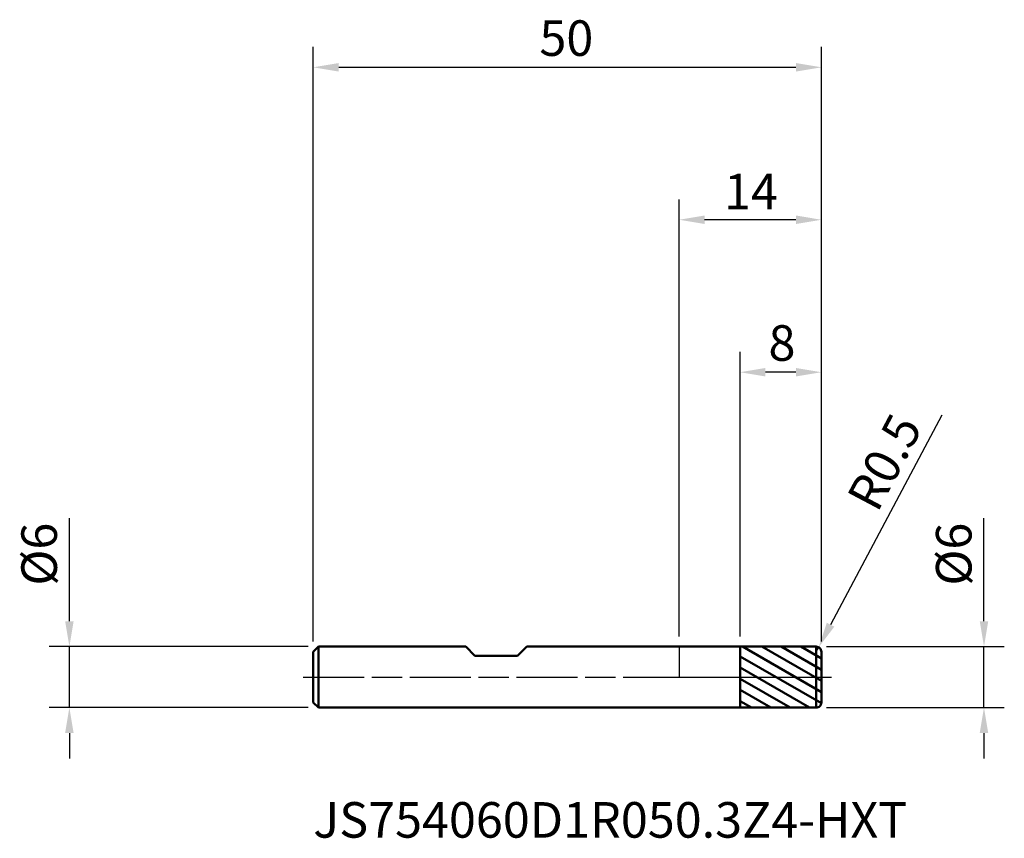
# Model space of a CAD drawing. Extents: x -64.9 to 32, y -15.9 to 64.7.
import ezdxf

# ---------------------------------------------------------------- set-up
doc = ezdxf.new("R2010")
doc.units = 0
doc.header["$PDMODE"] = 1
doc.linetypes.add('LONGDASH_DASH', pattern=[10.5, 6, -0.75, 3, -0.75])
for name, color, linetype, lineweight in [('1', 4, 'Continuous', 50), ('2', 7, 'Continuous', 25), ('4', 2, 'LONGDASH_DASH', 25), ('CUT', 1, 'Continuous', 25), ('NOCUT', 7, 'Continuous', 25), ('SK1', 4, 'Continuous', 50), ('SK2', 7, 'Continuous', 25), ('SK4', 2, 'LONGDASH_DASH', 25), ('SK6', 5, 'Continuous', 35)]:
    doc.layers.add(name, color=color, linetype=linetype, lineweight=lineweight)
doc.styles.add('STANDARD 3.5 mm', font='monos.ttf', dxfattribs={"height": 3.5})
doc.dimstyles.new('AM_DIN', dxfattribs={"dimtxt": 3.5, "dimasz": 2.5, "dimexe": 2, "dimexo": 1, "dimgap": 1, "dimtad": 1, "dimdsep": 46, "dimtxsty": 'STANDARD 3.5 mm', "dimcen": 0.09, "dimadec": 0, "dimazin": 2, "dimtm": 1e-09, "dimtfac": 0.707107, "dimtmove": 0, "dimatfit": 3, "dimfxl": 1, "dimtolj": 1, "dimlwd": -1, "dimlwe": -1, "dimarcsym": 0})

# ---------------------------------------------------------------- blocks, each defined once
blk = doc.blocks.new('*D9')
at = {"layer": 'DEFPOINTS', "color": 0}
for p in [(14, 60), (-36, 2.5), (14, 2.5)]:
    blk.add_point(p, dxfattribs=at)
at = {"layer": 'SK2', "color": 0}
for p, q in [((-36, 3.5), (-36, 62)), ((14, 3.5), (14, 62)), ((-33.5, 60), (11.5, 60))]:
    blk.add_line(p, q, dxfattribs=at)
for points in [[(-33.5, 60.417), (-33.5, 59.583), (-36, 60)], [(11.5, 60.417), (11.5, 59.583), (14, 60)]]:
    blk.add_solid(points, dxfattribs=at)
at = {"layer": 'SK2', "color": 0, "insert": (-13.745, 64.623), "char_height": 3.5, "attachment_point": 1, "style": 'STANDARD 3.5 mm'}
blk.add_mtext('\\A1;50', dxfattribs=at)
blk = doc.blocks.new('*D10')
at = {"layer": '2', "color": 0}
for p, q in [((6, 3.999), (6, 32)), ((14, 3.5), (14, 32)), ((11.5, 30), (8.5, 30))]:
    blk.add_line(p, q, dxfattribs=at)
for points in [[(8.5, 30.417), (8.5, 29.583), (6, 30)], [(11.5, 30.417), (11.5, 29.583), (14, 30)]]:
    blk.add_solid(points, dxfattribs=at)
at = {"layer": 'DEFPOINTS', "color": 0}
for p in [(6, 30), (6, 2.999), (14, 2.5)]:
    blk.add_point(p, dxfattribs=at)
at = {"layer": '2', "color": 0, "insert": (8.796, 34.623), "char_height": 3.5, "attachment_point": 1, "style": 'STANDARD 3.5 mm'}
blk.add_mtext('\\A1;8', dxfattribs=at)
blk = doc.blocks.new('*D11')
at = {"layer": '2', "color": 0}
for p, q in [((25.837, 25.767), (14.905, 5.15)), ((13.5, 2.5), (13.734, 2.942))]:
    blk.add_line(p, q, dxfattribs=at)
blk.add_solid([(14.537, 5.346), (15.273, 4.955), (13.734, 2.942)], dxfattribs=at)
at = {"layer": 'DEFPOINTS', "color": 0}
for p in [(13.734, 2.942), (13.5, 2.5)]:
    blk.add_point(p, dxfattribs=at)
at = {"layer": '2', "color": 0, "insert": (20.212, 21.16), "char_height": 3.5, "attachment_point": 5, "rotation": 62.06611, "style": 'STANDARD 3.5 mm'}
blk.add_mtext('\\A1;R0.5', dxfattribs=at)
blk = doc.blocks.new('*D12')
at = {"layer": '2', "color": 0}
for p, q in [((30, 5.5), (30, 15.652)), ((14.5, 3), (32, 3)), ((30, -3), (30, 3)), ((14.5, -3), (32, -3)), ((30, -5.5), (30, -8))]:
    blk.add_line(p, q, dxfattribs=at)
for points in [[(29.583, 5.5), (30.417, 5.5), (30, 3)], [(29.583, -5.5), (30.417, -5.5), (30, -3)]]:
    blk.add_solid(points, dxfattribs=at)
at = {"layer": 'DEFPOINTS', "color": 0}
for p in [(13.5, 3), (13.5, -3), (30, -3)]:
    blk.add_point(p, dxfattribs=at)
at = {"layer": '2', "color": 0, "insert": (25.274, 9), "char_height": 3.5, "attachment_point": 1, "rotation": 90, "style": 'STANDARD 3.5 mm'}
blk.add_mtext('\\A1;%%C6', dxfattribs=at)
blk = doc.blocks.new('*D13')
at = {"layer": 'DEFPOINTS', "color": 0}
for p in [(-35.5, 3), (-60, -3), (-35.5, -3)]:
    blk.add_point(p, dxfattribs=at)
at = {"layer": 'SK2', "color": 0}
for p, q in [((-60, 5.5), (-60, 15.652)), ((-36.5, 3), (-62, 3)), ((-60, -3), (-60, 3)), ((-36.5, -3), (-62, -3)), ((-60, -5.5), (-60, -8))]:
    blk.add_line(p, q, dxfattribs=at)
for points in [[(-60.417, 5.5), (-59.583, 5.5), (-60, 3)], [(-60.417, -5.5), (-59.583, -5.5), (-60, -3)]]:
    blk.add_solid(points, dxfattribs=at)
at = {"layer": 'SK2', "color": 0, "insert": (-64.726, 9), "char_height": 3.5, "attachment_point": 1, "rotation": 90, "style": 'STANDARD 3.5 mm'}
blk.add_mtext('\\A1;%%C6', dxfattribs=at)
blk = doc.blocks.new('*D14')
at = {"layer": '2', "color": 0}
for p, q in [((0, 4), (0, 47)), ((14, 3.5), (14, 47)), ((11.5, 45), (2.5, 45))]:
    blk.add_line(p, q, dxfattribs=at)
for points in [[(2.5, 45.417), (2.5, 44.583), (0, 45)], [(11.5, 45.417), (11.5, 44.583), (14, 45)]]:
    blk.add_solid(points, dxfattribs=at)
at = {"layer": 'DEFPOINTS', "color": 0}
for p in [(0, 45), (0, 3), (14, 2.5)]:
    blk.add_point(p, dxfattribs=at)
at = {"layer": '2', "color": 0, "insert": (4.416, 49.522), "char_height": 3.5, "attachment_point": 1, "style": 'STANDARD 3.5 mm'}
blk.add_mtext('\\A1;14', dxfattribs=at)

msp = doc.modelspace()

# ---------------------------------------------------------------- hatches: boundary and pattern name
at = {"layer": '1'}
h = msp.add_hatch(dxfattribs=at)
h.set_pattern_fill('ANSI31', color=256, scale=0.3, angle=-74.962, style=0)
edge = h.paths.add_edge_path(flags=0)
edge.add_line((6, 2.999), (13.5, 3))
edge.add_arc((13.5, 2.5), 0.5, 0, 90.01, ccw=False)
edge.add_line((14, 2.5), (14, 0))
edge.add_line((14, 0), (14, -2.5))
edge.add_arc((13.5, -2.5), 0.5, 269.99, 360, ccw=False)
edge.add_line((13.5, -3), (6, -2.999))
edge.add_line((6, -2.999), (6, 2.999))

# ---------------------------------------------------------------- linework, layer by layer
for p, q in [((0, 3), (6, 3)), ((6, -3), (6, 3)), ((6, 2.999), (13.5, 3)), ((13.5, -3), (13.5, 3)), ((14, -2.5), (14, 2.5)), ((0, -3), (6, -3)), ((6, -2.999), (13.5, -3))]:
    msp.add_line(p, q, dxfattribs=at)
for centre, start, end in [((13.5, 2.5), 0, 90.01), ((13.5, -2.5), 269.99, 0)]:
    msp.add_arc(centre, 0.5, start, end, dxfattribs=at)
at = {"layer": '4'}
msp.add_line((0, 0), (15, 0), dxfattribs=at)
at = {"layer": 'CUT'}
msp.add_lwpolyline([(13.5, 3), (6, 2.999), (6, 2.999), (6, 0), (6, 0), (14, 0), (14, 0), (14, 2.5), (14, 2.5, 0.414265), (13.5, 3)], format="xyb", close=True, dxfattribs=at)
at = {"layer": 'NOCUT'}
msp.add_lwpolyline([(6, 0), (6, 3), (6, 3), (0, 3), (0, 3), (0, 0), (0, 0)], close=True, dxfattribs=at)
at = {"layer": 'SK1'}
for p, q in [((-36, 2.5), (-35.5, 3)), ((-35.5, 3), (-21, 3)), ((-35.5, -3), (-35.5, 3)), ((-21, 3), (-20.1, 2.1)), ((-15.9, 2.1), (-15, 3)), ((-15, 3), (0, 3)), ((-36, 2.5), (-36, -2.5)), ((-20.1, 2.1), (-15.9, 2.1)), ((-36, -2.5), (-35.5, -3)), ((-35.5, -3), (0, -3))]:
    msp.add_line(p, q, dxfattribs=at)
at = {"layer": 'SK4'}
msp.add_line((-37, 0), (15, 0), dxfattribs=at)

# ---------------------------------------------------------------- texts
at = {"layer": 'SK6', "insert": (-36, -16.892), "char_height": 3.5, "attachment_point": 7, "line_spacing_factor": 1.072372, "style": 'STANDARD 3.5 mm'}
msp.add_mtext('JS754060D1R050.3Z4-HXT', dxfattribs=at)

# ---------------------------------------------------------------- dimensions: what is measured, and where the dimension line sits
at = {"layer": '2'}
for base, p2, picture, middle in [((0, 45), (0, 3), '*D14', (7, 45)), ((6, 30), (6, 2.999), '*D10', (10, 30))]:
    dim = msp.add_linear_dim(base=base, p1=(14, 2.5), p2=p2, dimstyle='AM_DIN', override={"dimtm": -0.1, "dimtfac": 1, "dimtmove": 0}, dxfattribs=at)
    dim.commit()
    dim.dimension.update_dxf_attribs({"geometry": picture, "text_midpoint": middle, "dimtype": 160})
dim = msp.add_radius_dim(center=(13.5, 2.5), mpoint=(13.734, 2.942), dimstyle='AM_DIN', override={"dimtm": -0.1, "dimtfac": 1}, dxfattribs=at)
dim.commit()
dim.dimension.update_dxf_attribs({"geometry": '*D11', "text_midpoint": (22.696, 19.843), "dimtype": 164})
dim = msp.add_linear_dim(base=(30, -3), p1=(13.5, 3), p2=(13.5, -3), angle=270, dimstyle='AM_DIN', override={"dimpost": '%%C<>', "dimtm": -0.1, "dimtfac": 1}, dxfattribs=at)
dim.commit()
dim.dimension.update_dxf_attribs({"geometry": '*D12', "text_midpoint": (30, 11.826), "dimtype": 160})
at = {"layer": 'SK2'}
dim = msp.add_linear_dim(base=(14, 60), p1=(-36, 2.5), p2=(14, 2.5), dimstyle='AM_DIN', override={"dimtm": -0.1, "dimtfac": 1, "dimtmove": 0}, dxfattribs=at)
dim.commit()
dim.dimension.update_dxf_attribs({"geometry": '*D9', "text_midpoint": (-11, 60), "dimtype": 160})
dim = msp.add_linear_dim(base=(-60, -3), p1=(-35.5, 3), p2=(-35.5, -3), angle=270, dimstyle='AM_DIN', override={"dimpost": '%%C<>', "dimtm": -0.1, "dimtfac": 1}, dxfattribs=at)
dim.commit()
dim.dimension.update_dxf_attribs({"geometry": '*D13', "text_midpoint": (-60, 11.826), "dimtype": 160})

doc.saveas('drawing.dxf')
